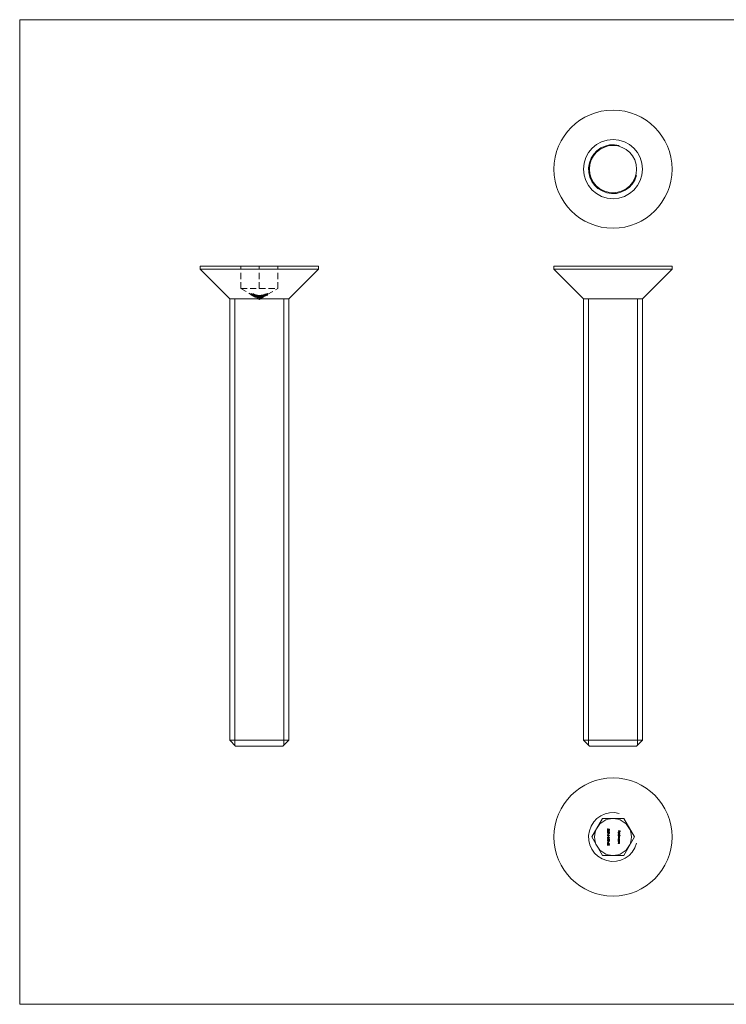
# Model space of a CAD drawing. Units: millimetres. Extents: x 3 to 195, y 3 to 137.
# Drawn here: x 3 to 99, y 3 to 137 of the extents above; entities that cross this region are included whole.
import ezdxf

# ---------------------------------------------------------------- set-up
doc = ezdxf.new("R2010")
doc.units = ezdxf.units.MM
doc.header["$LTSCALE"] = 0.666667
doc.linetypes.add('HIDDEN', pattern=[1.905, 1.27, -0.635])

msp = doc.modelspace()

# ---------------------------------------------------------------- linework, layer by layer
at = {"color": 7, "linetype": 'Continuous', "lineweight": 0}
for p, q in [((194.67, 136.67), (3.33, 136.67)), ((3.33, 136.67), (3.33, 3.33)), ((32.46, 38.39), (32.46, 98.88)), ((39.08, 38.39), (39.08, 98.88)), ((80.35, 38.39), (80.35, 98.88)), ((86.97, 38.39), (86.97, 98.88)), ((3.33, 3.33), (194.67, 3.33))]:
    msp.add_line(p, q, dxfattribs=at)
at = {"color": 7, "linetype": 'Continuous', "lineweight": 15}
for p, q in [((27.77, 103.28), (27.77, 102.88)), ((27.77, 103.28), (43.77, 103.28)), ((27.77, 102.88), (31.77, 98.88)), ((27.77, 102.88), (43.77, 102.88)), ((39.77, 98.88), (43.77, 102.88)), ((43.77, 102.88), (43.77, 103.28)), ((75.66, 103.28), (75.66, 102.88)), ((75.66, 103.28), (83.66, 103.28)), ((75.66, 102.88), (79.66, 98.88)), ((75.66, 102.88), (83.66, 102.88)), ((83.66, 103.28), (91.66, 103.28)), ((83.66, 102.88), (91.66, 102.88)), ((87.66, 98.88), (91.66, 102.88)), ((91.66, 102.88), (91.66, 103.28)), ((31.77, 98.88), (31.77, 39.08)), ((31.77, 98.88), (39.77, 98.88)), ((39.77, 39.08), (39.77, 98.88)), ((79.66, 98.88), (79.66, 39.08)), ((79.66, 98.88), (83.66, 98.88)), ((83.66, 98.88), (87.66, 98.88)), ((87.66, 39.08), (87.66, 98.88)), ((31.77, 39.08), (32.57, 38.28)), ((31.77, 39.08), (39.77, 39.08)), ((38.97, 38.28), (39.77, 39.08)), ((79.66, 39.08), (80.46, 38.28)), ((79.66, 39.08), (87.66, 39.08)), ((86.86, 38.28), (87.66, 39.08)), ((38.97, 38.28), (32.57, 38.28)), ((86.86, 38.28), (80.46, 38.28)), ((82.22, 28.49), (80.78, 25.99)), ((85.11, 28.49), (82.22, 28.49)), ((86.55, 25.99), (85.11, 28.49)), ((82.98, 27.11), (82.98, 27.09)), ((82.98, 26.71), (82.98, 26.69)), ((83.04, 27.09), (83.18, 27.06)), ((83.15, 27.04), (83.08, 27.05)), ((83.11, 26.68), (83.11, 26.7)), ((83.15, 26.95), (83.15, 27.04)), ((83.18, 26.95), (83.15, 26.95)), ((83.18, 27.06), (83.18, 26.95)), ((84.36, 26.84), (84.63, 26.84)), ((84.36, 26.82), (84.36, 26.84)), ((84.49, 26.82), (84.36, 26.82)), ((84.49, 26.71), (84.49, 26.82)), ((84.52, 26.71), (84.49, 26.71)), ((84.52, 26.82), (84.52, 26.71)), ((84.6, 26.82), (84.52, 26.82)), ((84.6, 26.71), (84.6, 26.82)), ((84.63, 26.71), (84.6, 26.71)), ((84.63, 26.84), (84.63, 26.71)), ((80.78, 25.99), (82.22, 23.49)), ((82.91, 26.4), (82.91, 26.42)), ((82.91, 26.42), (83.15, 26.42)), ((83.18, 26.4), (82.91, 26.4)), ((82.91, 25.98), (83.02, 25.87)), ((82.91, 25.8), (82.91, 25.98)), ((82.94, 25.8), (82.91, 25.8)), ((82.91, 25.62), (82.91, 25.65)), ((82.91, 25.65), (82.97, 25.65)), ((82.97, 25.62), (82.91, 25.62)), ((82.94, 25.92), (82.94, 25.8)), ((83.01, 25.85), (82.94, 25.92)), ((82.97, 25.77), (83.18, 25.63)), ((82.97, 25.65), (82.97, 25.77)), ((82.97, 25.59), (82.97, 25.62)), ((83, 25.59), (82.97, 25.59)), ((83, 26.1), (83.03, 26.1)), ((83, 26), (83, 26.1)), ((83.03, 26), (83, 26)), ((83.11, 25.65), (83, 25.73)), ((83, 25.73), (83, 25.65)), ((83, 25.65), (83.11, 25.65)), ((83, 25.62), (83, 25.59)), ((83.18, 25.62), (83, 25.62)), ((83, 25.37), (83.03, 25.37)), ((83, 25.26), (83, 25.37)), ((83.03, 26.1), (83.03, 26)), ((83.03, 25.37), (83.03, 25.26)), ((83.04, 26.63), (83.07, 26.63)), ((83.06, 26.26), (83.18, 26.18)), ((83.17, 26.16), (83.06, 26.23)), ((83.09, 25.94), (83.09, 25.97)), ((83.15, 26.46), (83.18, 26.45)), ((83.15, 26.42), (83.15, 26.46)), ((83.18, 26.18), (83.17, 26.16)), ((83.18, 26.45), (83.18, 26.4)), ((83.18, 25.63), (83.18, 25.62)), ((84.36, 26.44), (84.63, 26.44)), ((84.36, 26.42), (84.36, 26.44)), ((84.63, 26.42), (84.36, 26.42)), ((84.36, 26.19), (84.4, 26.19)), ((84.36, 26.16), (84.36, 26.19)), ((84.63, 26.16), (84.36, 26.16)), ((84.36, 26.11), (84.56, 26.11)), ((84.36, 26.09), (84.36, 26.11)), ((84.44, 26.09), (84.36, 26.09)), ((84.36, 25.98), (84.46, 25.98)), ((84.36, 25.95), (84.36, 25.98)), ((84.44, 25.95), (84.36, 25.95)), ((84.36, 25.85), (84.47, 25.85)), ((84.36, 25.82), (84.36, 25.85)), ((84.47, 25.82), (84.36, 25.82)), ((84.36, 25.59), (84.4, 25.59)), ((84.36, 25.57), (84.36, 25.59)), ((84.56, 25.57), (84.36, 25.57)), ((84.36, 25.52), (84.56, 25.52)), ((84.36, 25.49), (84.36, 25.52)), ((84.43, 25.49), (84.36, 25.49)), ((84.36, 25.37), (84.45, 25.37)), ((84.36, 25.35), (84.36, 25.37)), ((84.46, 25.35), (84.36, 25.35)), ((84.42, 26.51), (84.41, 26.49)), ((84.45, 26.48), (84.45, 26.66)), ((84.48, 26.65), (84.48, 26.51)), ((84.52, 26.19), (84.63, 26.19)), ((84.56, 26.09), (84.52, 26.09)), ((84.52, 25.59), (84.56, 25.59)), ((84.56, 25.49), (84.52, 25.49)), ((84.56, 26.11), (84.56, 26.09)), ((84.56, 25.59), (84.56, 25.57)), ((84.56, 25.52), (84.56, 25.49)), ((84.63, 26.44), (84.63, 26.42)), ((84.63, 26.19), (84.63, 26.16)), ((85.11, 23.49), (86.55, 25.99)), ((82.98, 25.04), (82.98, 25.01)), ((83.03, 25.26), (83, 25.26)), ((83.04, 25.01), (83.18, 24.98)), ((83.06, 25.2), (83.18, 25.12)), ((83.17, 25.1), (83.06, 25.17)), ((83.15, 24.87), (83.15, 24.96)), ((83.18, 24.87), (83.15, 24.87)), ((83.18, 25.12), (83.17, 25.1)), ((83.18, 24.98), (83.18, 24.87)), ((84.36, 25.29), (84.56, 25.29)), ((84.36, 25.27), (84.36, 25.29)), ((84.43, 25.27), (84.36, 25.27)), ((84.36, 25.15), (84.45, 25.15)), ((84.36, 25.12), (84.36, 25.15)), ((84.46, 25.12), (84.36, 25.12)), ((84.56, 25.27), (84.52, 25.27)), ((84.56, 25.29), (84.56, 25.27)), ((82.22, 23.49), (85.11, 23.49))]:
    msp.add_line(p, q, dxfattribs=at)
at = {"color": 7, "linetype": 'HIDDEN', "lineweight": 0}
for p, q in [((33.27, 100.28), (33.27, 103.28)), ((35.77, 100.28), (35.77, 103.28)), ((38.27, 100.28), (38.27, 103.28)), ((33.27, 100.28), (34.52, 100.28)), ((33.27, 100.28), (35.77, 98.78)), ((34.52, 100.28), (35.77, 100.28)), ((35.77, 100.28), (37.02, 100.28)), ((35.77, 98.78), (38.27, 100.28)), ((37.02, 100.28), (38.27, 100.28)), ((34.65, 99.45), (34.65, 99.57)), ((34.67, 99.44), (34.65, 99.45)), ((34.67, 99.44), (34.67, 99.56)), ((34.67, 99.54), (34.7, 99.49)), ((34.67, 99.42), (34.67, 99.54)), ((34.7, 99.37), (34.67, 99.42)), ((34.72, 99.48), (34.7, 99.51)), ((34.7, 99.39), (34.7, 99.51)), ((34.7, 99.37), (34.7, 99.49)), ((34.7, 99.39), (34.72, 99.37)), ((34.72, 99.37), (34.72, 99.48)), ((34.73, 99.44), (34.73, 99.55)), ((34.73, 99.43), (34.73, 99.54)), ((34.73, 99.39), (34.73, 99.5)), ((34.74, 99.38), (34.74, 99.49)), ((34.79, 99.37), (34.79, 99.49)), ((34.81, 99.32), (34.81, 99.43)), ((34.81, 99.32), (34.81, 99.31)), ((34.82, 99.36), (34.82, 99.48)), ((34.85, 99.35), (34.85, 99.47)), ((34.86, 99.3), (34.86, 99.42)), ((34.87, 99.34), (34.87, 99.46)), ((34.88, 99.29), (34.88, 99.41)), ((34.9, 99.3), (34.9, 99.42)), ((34.92, 99.44), (34.92, 99.55)), ((35.04, 99.39), (34.92, 99.44)), ((34.92, 99.33), (34.92, 99.44)), ((34.94, 99.53), (34.94, 99.5)), ((34.94, 99.48), (34.94, 99.43)), ((34.94, 99.34), (34.94, 99.46)), ((34.94, 99.33), (34.94, 99.45)), ((34.94, 99.32), (34.94, 99.43)), ((34.94, 99.42), (35.04, 99.38)), ((34.94, 99.29), (34.94, 99.4)), ((34.94, 99.28), (34.94, 99.39)), ((35.04, 99.34), (34.94, 99.38)), ((34.94, 99.24), (34.94, 99.36)), ((34.94, 99.25), (34.94, 99.33)), ((34.97, 99.26), (34.97, 99.38)), ((34.99, 99.24), (34.99, 99.35)), ((35, 99.28), (35, 99.39)), ((35.01, 99.3), (35.01, 99.41)), ((35.01, 99.23), (35.01, 99.34)), ((35.03, 99.27), (35.03, 99.38)), ((35.04, 99.5), (35.04, 99.49)), ((35.04, 99.48), (35.04, 99.49)), ((35.04, 99.45), (35.04, 99.44)), ((35.04, 99.32), (35.04, 99.44)), ((35.05, 99.26), (35.05, 99.38)), ((35.07, 99.25), (35.05, 99.26)), ((35.06, 99.2), (35.06, 99.32)), ((35.06, 99.2), (35.08, 99.19)), ((35.07, 99.25), (35.07, 99.36)), ((35.08, 99.3), (35.08, 99.41)), ((35.08, 99.19), (35.08, 99.31)), ((35.09, 99.25), (35.09, 99.37)), ((35.1, 99.32), (35.1, 99.43)), ((35.1, 99.41), (35.25, 99.36)), ((35.1, 99.3), (35.1, 99.41)), ((35.27, 99.34), (35.1, 99.4)), ((35.1, 99.29), (35.1, 99.4)), ((35.25, 99.24), (35.1, 99.3)), ((35.1, 99.29), (35.27, 99.22)), ((35.12, 99.2), (35.12, 99.32)), ((35.12, 99.19), (35.12, 99.2)), ((35.13, 99.31), (35.13, 99.42)), ((35.14, 99.26), (35.14, 99.37)), ((35.14, 99.24), (35.14, 99.36)), ((35.14, 99.22), (35.14, 99.27)), ((35.14, 99.22), (35.14, 99.26)), ((35.14, 99.14), (35.14, 99.17)), ((35.14, 99.15), (35.14, 99.17)), ((35.17, 99.23), (35.17, 99.34)), ((35.18, 99.31), (35.18, 99.43)), ((35.18, 99.3), (35.18, 99.41)), ((35.18, 99.21), (35.18, 99.33)), ((35.18, 99.17), (35.18, 99.28)), ((35.19, 99.14), (35.19, 99.26)), ((35.21, 99.19), (35.21, 99.31)), ((35.21, 99.17), (35.21, 99.28)), ((35.22, 99.13), (35.22, 99.25)), ((35.23, 99.18), (35.23, 99.3)), ((35.24, 99.34), (35.26, 99.32)), ((35.24, 99.22), (35.24, 99.34)), ((35.26, 99.21), (35.24, 99.22)), ((35.25, 99.26), (35.25, 99.38)), ((35.25, 99.24), (35.25, 99.36)), ((35.26, 99.21), (35.26, 99.32)), ((35.27, 99.22), (35.27, 99.34)), ((35.29, 99.2), (35.31, 99.18)), ((35.33, 99.18), (35.29, 99.2)), ((35.29, 99.08), (35.29, 99.2)), ((35.29, 99.08), (35.33, 99.07)), ((35.31, 99.07), (35.29, 99.08)), ((35.31, 99.18), (35.36, 99.16)), ((35.31, 99.07), (35.31, 99.18)), ((35.36, 99.05), (35.31, 99.07)), ((35.32, 99.42), (35.34, 99.42)), ((35.32, 99.28), (35.32, 99.42)), ((35.34, 99.3), (35.32, 99.31)), ((35.32, 99.16), (35.32, 99.28)), ((35.36, 99.29), (35.33, 99.3)), ((35.33, 99.18), (35.33, 99.3)), ((35.33, 99.18), (35.36, 99.18)), ((35.33, 99.07), (35.33, 99.18)), ((35.34, 99.42), (35.34, 99.27)), ((35.34, 99.16), (35.34, 99.27)), ((35.36, 99.18), (35.36, 99.29)), ((35.36, 99.18), (35.36, 99.05)), ((35.39, 99.19), (35.39, 99.31)), ((35.41, 99.19), (35.41, 99.3)), ((35.47, 99.11), (35.47, 99.22)), ((35.49, 99.23), (35.49, 99.34)), ((35.49, 99.21), (35.49, 99.33)), ((35.49, 99.13), (35.49, 99.24)), ((35.49, 99.11), (35.49, 99.23)), ((35.49, 99.1), (35.49, 99.22)), ((35.5, 99.18), (35.58, 99.09)), ((35.5, 99.06), (35.5, 99.18)), ((35.58, 98.97), (35.5, 99.06)), ((35.6, 99.09), (35.53, 99.17)), ((35.53, 99.05), (35.53, 99.17)), ((35.53, 99.05), (35.6, 98.98)), ((35.55, 99.14), (35.55, 99.25)), ((35.55, 99.12), (35.55, 99.24)), ((35.55, 99.06), (35.55, 99.18)), ((35.55, 99.04), (35.55, 99.16)), ((35.57, 99.38), (35.59, 99.37)), ((35.57, 99.31), (35.57, 99.38)), ((35.57, 99.27), (35.57, 99.31)), ((35.57, 99.26), (35.57, 99.27)), ((35.59, 99.21), (35.57, 99.22)), ((35.57, 99.1), (35.57, 99.22)), ((35.57, 99.1), (35.59, 99.1)), ((35.58, 99.09), (35.6, 99.09)), ((35.58, 98.97), (35.58, 99.09)), ((35.6, 98.98), (35.58, 98.97)), ((35.59, 99.37), (35.59, 99.21)), ((35.59, 99.1), (35.59, 99.21)), ((35.6, 98.98), (35.6, 99.09)), ((35.61, 99.08), (35.61, 99.2)), ((35.63, 99.08), (35.63, 99.19)), ((35.65, 99.32), (35.67, 99.32)), ((35.65, 99.21), (35.65, 99.32)), ((35.67, 99.2), (35.65, 99.21)), ((35.65, 99.09), (35.65, 99.21)), ((35.67, 99.2), (35.65, 99.2)), ((35.76, 99.18), (35.66, 99.18)), ((35.66, 99.07), (35.66, 99.18)), ((35.66, 99.17), (35.76, 99.16)), ((35.66, 99.07), (35.76, 99.06)), ((35.66, 99.05), (35.66, 99.07)), ((35.67, 99.32), (35.67, 99.3)), ((35.67, 99.27), (35.67, 99.3)), ((35.67, 99.25), (35.67, 99.2)), ((35.67, 99.09), (35.67, 99.2)), ((35.7, 99.2), (35.7, 99.31)), ((35.73, 99.19), (35.73, 99.3)), ((35.74, 99.2), (35.74, 99.32)), ((35.76, 99.06), (35.76, 99.18)), ((35.76, 99.06), (35.76, 99.04)), ((35.78, 99.23), (35.78, 99.26)), ((35.96, 99.24), (35.78, 99.23)), ((35.78, 99.23), (35.88, 99.17)), ((35.78, 99.11), (35.78, 99.23)), ((35.78, 99.08), (35.78, 99.2)), ((35.78, 99.11), (35.96, 99.13)), ((35.88, 99.05), (35.78, 99.11)), ((35.82, 99.12), (35.79, 99.12)), ((35.79, 99), (35.79, 99.12)), ((35.79, 99), (35.82, 99)), ((35.8, 99.17), (35.8, 99.29)), ((35.8, 99.25), (35.8, 99.2)), ((35.8, 99.08), (35.8, 99.2)), ((35.82, 99), (35.82, 99.12)), ((35.84, 99.22), (35.96, 99.23)), ((35.9, 99.18), (35.84, 99.22)), ((35.84, 99.1), (35.84, 99.22)), ((35.96, 99.11), (35.84, 99.1)), ((35.84, 99.1), (35.9, 99.06)), ((35.87, 99.2), (35.87, 99.32)), ((35.87, 99.19), (35.87, 99.31)), ((35.88, 99.05), (35.88, 99.17)), ((35.88, 98.97), (35.88, 99.09)), ((35.88, 98.96), (35.88, 99.07)), ((35.9, 99.06), (35.9, 99.18)), ((35.94, 99.21), (35.91, 99.21)), ((35.91, 99.09), (35.91, 99.21)), ((35.93, 99.01), (35.93, 99.13)), ((35.94, 99.27), (35.94, 99.21)), ((35.94, 99.09), (35.94, 99.21)), ((35.96, 99.13), (35.96, 99.24)), ((35.96, 99.13), (35.96, 99.11)), ((35.96, 99.02), (35.96, 99.09)), ((35.98, 99.16), (35.98, 99.27)), ((36.11, 99.24), (35.99, 99.21)), ((35.99, 99.21), (36.13, 99.14)), ((35.99, 99.1), (35.99, 99.21)), ((36.01, 99.16), (36.01, 99.28)), ((36.03, 99.21), (36.11, 99.23)), ((36.11, 99.17), (36.03, 99.21)), ((36.03, 99.09), (36.03, 99.21)), ((36.11, 99.11), (36.03, 99.09)), ((36.03, 99.09), (36.11, 99.05)), ((36.08, 99.12), (36.08, 99.24)), ((36.09, 99.23), (36.09, 99.35)), ((36.09, 99.22), (36.09, 99.34)), ((36.09, 99.13), (36.09, 99.25)), ((36.13, 99.28), (36.11, 99.27)), ((36.11, 99.16), (36.11, 99.27)), ((36.11, 99.16), (36.13, 99.16)), ((36.11, 99.12), (36.11, 99.16)), ((36.11, 99.05), (36.11, 99.11)), ((36.13, 99.16), (36.13, 99.28)), ((36.17, 99.26), (36.13, 99.25)), ((36.13, 99.23), (36.17, 99.24)), ((36.13, 99.16), (36.13, 99.13)), ((36.13, 99.12), (36.13, 99.14)), ((36.17, 99.13), (36.13, 99.12)), ((36.13, 99.12), (36.13, 99.02)), ((36.13, 99.02), (36.13, 99.04)), ((36.13, 99.02), (36.13, 99.02)), ((36.16, 99.37), (36.19, 99.37)), ((36.16, 99.35), (36.16, 99.37)), ((36.16, 99.31), (36.16, 99.35)), ((36.16, 99.3), (36.16, 99.31)), ((36.19, 99.27), (36.16, 99.26)), ((36.16, 99.16), (36.16, 99.26)), ((36.17, 99.14), (36.17, 99.26)), ((36.17, 99.14), (36.17, 99.13)), ((36.19, 99.37), (36.19, 99.27)), ((36.19, 99.15), (36.19, 99.27)), ((36.19, 99.11), (36.19, 99.23)), ((36.21, 99.12), (36.21, 99.24)), ((36.24, 99.39), (36.27, 99.39)), ((36.24, 99.29), (36.24, 99.39)), ((36.27, 99.29), (36.24, 99.29)), ((36.24, 99.17), (36.24, 99.29)), ((36.27, 99.28), (36.24, 99.27)), ((36.27, 99.39), (36.27, 99.37)), ((36.27, 99.35), (36.27, 99.37)), ((36.27, 99.35), (36.27, 99.36)), ((36.27, 99.18), (36.27, 99.29)), ((36.27, 99.24), (36.27, 99.27)), ((36.28, 99.21), (36.28, 99.33)), ((36.28, 99.2), (36.28, 99.31)), ((36.28, 99.08), (36.28, 99.2)), ((36.28, 99.09), (36.28, 99.2)), ((36.33, 99.29), (36.33, 99.4)), ((36.33, 99.2), (36.33, 99.31)), ((36.34, 99.3), (36.34, 99.42)), ((36.34, 99.17), (36.34, 99.29)), ((36.37, 99.18), (36.37, 99.3)), ((36.38, 99.28), (36.38, 99.32)), ((36.39, 99.34), (36.39, 99.38)), ((36.49, 99.37), (36.39, 99.32)), ((36.39, 99.31), (36.49, 99.36)), ((36.41, 99.35), (36.39, 99.34)), ((36.39, 99.22), (36.39, 99.34)), ((36.39, 99.21), (36.39, 99.32)), ((36.39, 99.21), (36.49, 99.25)), ((36.49, 99.24), (36.39, 99.2)), ((36.39, 99.2), (36.39, 99.21)), ((36.41, 99.39), (36.41, 99.35)), ((36.41, 99.23), (36.41, 99.35)), ((36.47, 99.37), (36.47, 99.46)), ((36.47, 99.25), (36.47, 99.37)), ((36.49, 99.35), (36.47, 99.34)), ((36.47, 99.25), (36.49, 99.26)), ((36.49, 99.47), (36.49, 99.45)), ((36.49, 99.43), (36.49, 99.45)), ((36.49, 99.43), (36.49, 99.44)), ((36.49, 99.41), (36.49, 99.38)), ((36.49, 99.26), (36.49, 99.38)), ((36.49, 99.25), (36.49, 99.37)), ((36.49, 99.32), (36.49, 99.36)), ((36.49, 99.25), (36.49, 99.24)), ((36.53, 99.27), (36.53, 99.39)), ((36.55, 99.28), (36.55, 99.4)), ((36.56, 99.38), (36.56, 99.5)), ((36.56, 99.37), (36.56, 99.49)), ((36.56, 99.37), (36.64, 99.37)), ((36.56, 99.26), (36.56, 99.37)), ((36.64, 99.26), (36.56, 99.26)), ((36.65, 99.39), (36.59, 99.39)), ((36.59, 99.27), (36.59, 99.39)), ((36.59, 99.27), (36.65, 99.27)), ((36.61, 99.34), (36.61, 99.46)), ((36.61, 99.33), (36.61, 99.45)), ((36.61, 99.32), (36.61, 99.44)), ((36.61, 99.29), (36.61, 99.41)), ((36.61, 99.37), (36.61, 99.41)), ((36.61, 99.28), (36.61, 99.4)), ((36.64, 99.33), (36.64, 99.45)), ((36.64, 99.37), (36.65, 99.39)), ((36.64, 99.26), (36.64, 99.37)), ((36.65, 99.27), (36.64, 99.26)), ((36.65, 99.27), (36.65, 99.39)), ((36.67, 99.34), (36.67, 99.45)), ((36.69, 99.35), (36.69, 99.46)), ((36.72, 99.37), (36.72, 99.48)), ((36.75, 99.38), (36.72, 99.37)), ((36.75, 99.38), (36.75, 99.49)), ((36.75, 99.47), (36.78, 99.45)), ((36.75, 99.36), (36.75, 99.47)), ((36.78, 99.33), (36.75, 99.36)), ((36.78, 99.36), (36.78, 99.48)), ((36.78, 99.33), (36.78, 99.45)), ((36.79, 99.35), (36.79, 99.47)), ((36.79, 99.35), (36.88, 99.4)), ((36.8, 99.43), (36.8, 99.55)), ((36.8, 99.42), (36.8, 99.54)), ((36.81, 99.38), (36.81, 99.5)), ((36.81, 99.38), (36.81, 99.49)), ((36.87, 99.43), (36.87, 99.55)), ((36.88, 99.4), (36.88, 99.52)), ((36.88, 99.4), (36.88, 99.39)), ((36.89, 99.45), (36.89, 99.56))]:
    msp.add_line(p, q, dxfattribs=at)
at = {"color": 7, "linetype": 'HIDDEN', "lineweight": 0, "flags": 128}
for points in [[(34.73, 99.55), (34.69, 99.57), (34.67, 99.57), (34.66, 99.58), (34.65, 99.57), (34.65, 99.57)], [(34.65, 99.57), (34.66, 99.56), (34.67, 99.56)], [(34.65, 99.45), (34.65, 99.46), (34.67, 99.46), (34.69, 99.45), (34.71, 99.45), (34.73, 99.44)], [(34.73, 99.43), (34.71, 99.44), (34.69, 99.44), (34.68, 99.44), (34.67, 99.44), (34.67, 99.44)], [(34.7, 99.49), (34.76, 99.45), (34.81, 99.43)], [(34.81, 99.31), (34.8, 99.32), (34.7, 99.37)], [(34.81, 99.43), (34.77, 99.45), (34.72, 99.48)], [(34.72, 99.37), (34.81, 99.32), (34.81, 99.32)], [(34.79, 99.49), (34.79, 99.48), (34.79, 99.48), (34.78, 99.48), (34.76, 99.49), (34.74, 99.5), (34.73, 99.5)], [(34.73, 99.39), (34.76, 99.37), (34.77, 99.37), (34.79, 99.37), (34.79, 99.37), (34.79, 99.37)], [(34.74, 99.49), (34.77, 99.48), (34.79, 99.47), (34.81, 99.47), (34.81, 99.47), (34.82, 99.48)], [(34.82, 99.36), (34.81, 99.35), (34.8, 99.35), (34.79, 99.35), (34.77, 99.36), (34.74, 99.37), (34.74, 99.38)], [(34.94, 99.46), (34.9, 99.47), (34.88, 99.48), (34.86, 99.48), (34.85, 99.48), (34.85, 99.47), (34.85, 99.47)], [(34.85, 99.35), (34.85, 99.36), (34.86, 99.36), (34.88, 99.36), (34.9, 99.35), (34.94, 99.34)], [(34.9, 99.42), (34.88, 99.42), (34.87, 99.42), (34.86, 99.42), (34.86, 99.42)], [(34.86, 99.3), (34.86, 99.31), (34.87, 99.31), (34.88, 99.3), (34.9, 99.3)], [(34.87, 99.46), (34.87, 99.46), (34.88, 99.46), (34.89, 99.46), (34.91, 99.46), (34.94, 99.45)], [(34.94, 99.33), (34.91, 99.34), (34.89, 99.34), (34.88, 99.35), (34.87, 99.34), (34.87, 99.34)], [(34.88, 99.41), (34.88, 99.41), (34.89, 99.41), (34.9, 99.41), (34.91, 99.4), (34.93, 99.4), (34.94, 99.39)], [(34.94, 99.28), (34.91, 99.29), (34.9, 99.29), (34.89, 99.29), (34.88, 99.29), (34.88, 99.29)], [(34.92, 99.55), (34.99, 99.53), (35.04, 99.5)], [(35.04, 99.49), (35, 99.51), (34.94, 99.53)], [(34.94, 99.5), (35, 99.47), (35.04, 99.45)], [(35.04, 99.44), (35, 99.46), (34.94, 99.48)], [(35, 99.39), (35, 99.39), (34.99, 99.39), (34.98, 99.39), (34.96, 99.39), (34.94, 99.4), (34.94, 99.4)], [(34.99, 99.35), (34.99, 99.35), (34.98, 99.35), (34.97, 99.35), (34.96, 99.36), (34.94, 99.37)], [(34.94, 99.37), (35.03, 99.33), (35.04, 99.32)], [(34.94, 99.36), (34.97, 99.34), (34.99, 99.34), (35, 99.34), (35.01, 99.34), (35.01, 99.34)], [(34.94, 99.29), (34.96, 99.28), (34.98, 99.27), (34.99, 99.27), (35, 99.27), (35, 99.28), (35, 99.28)], [(34.94, 99.25), (34.96, 99.24), (34.97, 99.24), (34.98, 99.23), (34.99, 99.23), (34.99, 99.24), (34.99, 99.24)], [(35.01, 99.23), (35.01, 99.22), (35, 99.22), (34.98, 99.22), (34.97, 99.23), (34.95, 99.24), (34.94, 99.24)], [(34.97, 99.38), (35, 99.37), (35.02, 99.37), (35.02, 99.38), (35.03, 99.38)], [(35.03, 99.27), (35.02, 99.26), (35.01, 99.26), (35, 99.26), (34.97, 99.26)], [(35.14, 99.37), (35.1, 99.38), (35.08, 99.39), (35.06, 99.39), (35.05, 99.38), (35.05, 99.38)], [(35.05, 99.38), (35.06, 99.37), (35.07, 99.36)], [(35.05, 99.26), (35.06, 99.27), (35.08, 99.27), (35.1, 99.27), (35.12, 99.26), (35.14, 99.26)], [(35.21, 99.31), (35.2, 99.3), (35.19, 99.3), (35.18, 99.3), (35.17, 99.3), (35.13, 99.31), (35.12, 99.32)], [(35.12, 99.31), (35.16, 99.29), (35.18, 99.28), (35.19, 99.27), (35.19, 99.26), (35.19, 99.26)], [(35.12, 99.2), (35.15, 99.19), (35.17, 99.18), (35.19, 99.18), (35.2, 99.18), (35.2, 99.19), (35.21, 99.19)], [(35.14, 99.36), (35.16, 99.35), (35.19, 99.33), (35.2, 99.32), (35.21, 99.31), (35.21, 99.31)], [(35.19, 99.26), (35.19, 99.25), (35.18, 99.25), (35.17, 99.25), (35.16, 99.26), (35.14, 99.26), (35.14, 99.27)], [(35.14, 99.26), (35.17, 99.24), (35.19, 99.24), (35.2, 99.24), (35.21, 99.24), (35.22, 99.25), (35.22, 99.25)], [(35.14, 99.15), (35.16, 99.14), (35.17, 99.14), (35.19, 99.14), (35.19, 99.14), (35.19, 99.14)], [(35.22, 99.13), (35.21, 99.12), (35.2, 99.12), (35.19, 99.12), (35.16, 99.13), (35.14, 99.14), (35.14, 99.14)], [(35.21, 99.28), (35.22, 99.29), (35.23, 99.29), (35.23, 99.3)], [(35.39, 99.31), (35.4, 99.33), (35.42, 99.34), (35.44, 99.35), (35.48, 99.35), (35.49, 99.34)], [(35.49, 99.23), (35.46, 99.24), (35.43, 99.26), (35.4, 99.28), (35.39, 99.3), (35.39, 99.31)], [(35.49, 99.23), (35.46, 99.23), (35.43, 99.23), (35.41, 99.22), (35.4, 99.21), (35.39, 99.19)], [(35.49, 99.33), (35.47, 99.33), (35.44, 99.33), (35.43, 99.32), (35.42, 99.32), (35.41, 99.3)], [(35.41, 99.19), (35.42, 99.2), (35.44, 99.21), (35.46, 99.22), (35.48, 99.21), (35.49, 99.21)], [(35.49, 99.13), (35.46, 99.14), (35.44, 99.15), (35.43, 99.16), (35.41, 99.18), (35.41, 99.19)], [(35.55, 99.25), (35.52, 99.26), (35.5, 99.25), (35.48, 99.25), (35.47, 99.24), (35.47, 99.22)], [(35.47, 99.11), (35.48, 99.12), (35.49, 99.13), (35.51, 99.14), (35.53, 99.14), (35.55, 99.14)], [(35.57, 99.27), (35.56, 99.29), (35.55, 99.31), (35.52, 99.32), (35.5, 99.33), (35.49, 99.33)], [(35.49, 99.24), (35.52, 99.24), (35.54, 99.24), (35.56, 99.25), (35.57, 99.26), (35.57, 99.27)], [(35.49, 99.22), (35.5, 99.23), (35.51, 99.24), (35.52, 99.24), (35.54, 99.24), (35.55, 99.24)], [(35.55, 99.18), (35.53, 99.19), (35.51, 99.2), (35.5, 99.21), (35.49, 99.22), (35.49, 99.22)], [(35.49, 99.21), (35.52, 99.21), (35.54, 99.19), (35.56, 99.18), (35.57, 99.16), (35.57, 99.16)], [(35.57, 99.16), (35.56, 99.14), (35.55, 99.13), (35.53, 99.12), (35.51, 99.12), (35.49, 99.13)], [(35.55, 99.12), (35.53, 99.12), (35.51, 99.12), (35.5, 99.12), (35.5, 99.11), (35.49, 99.1)], [(35.49, 99.1), (35.5, 99.09), (35.51, 99.08), (35.53, 99.07), (35.54, 99.06), (35.55, 99.06)], [(35.63, 99.19), (35.63, 99.21), (35.61, 99.23), (35.59, 99.24), (35.56, 99.25), (35.55, 99.25)], [(35.55, 99.24), (35.57, 99.23), (35.59, 99.22), (35.6, 99.21), (35.61, 99.2), (35.61, 99.2)], [(35.61, 99.2), (35.6, 99.19), (35.59, 99.18), (35.58, 99.18), (35.56, 99.18), (35.55, 99.18)], [(35.55, 99.16), (35.58, 99.16), (35.6, 99.16), (35.62, 99.17), (35.63, 99.18), (35.63, 99.19)], [(35.55, 99.14), (35.58, 99.13), (35.6, 99.12), (35.62, 99.1), (35.63, 99.09), (35.63, 99.08)], [(35.61, 99.08), (35.61, 99.09), (35.59, 99.1), (35.58, 99.11), (35.56, 99.12), (35.55, 99.12)], [(35.63, 99.08), (35.63, 99.06), (35.61, 99.05), (35.59, 99.04), (35.57, 99.04), (35.55, 99.04)], [(35.55, 99.06), (35.57, 99.06), (35.58, 99.06), (35.6, 99.06), (35.61, 99.07), (35.61, 99.08), (35.61, 99.08)], [(35.76, 99.04), (35.71, 99.05), (35.66, 99.05)], [(35.73, 99.3), (35.72, 99.3), (35.7, 99.3), (35.69, 99.29), (35.68, 99.28), (35.67, 99.25)], [(35.78, 99.26), (35.78, 99.28), (35.77, 99.29), (35.76, 99.3), (35.75, 99.3), (35.74, 99.3), (35.73, 99.3)], [(35.73, 99.19), (35.75, 99.19), (35.76, 99.18), (35.77, 99.18), (35.78, 99.17), (35.78, 99.14)], [(35.88, 98.96), (35.85, 98.96), (35.83, 98.96), (35.81, 98.97), (35.8, 98.98), (35.79, 99)], [(35.87, 99.31), (35.85, 99.3), (35.83, 99.3), (35.82, 99.29), (35.81, 99.28), (35.8, 99.25)], [(35.8, 99.13), (35.81, 99.16), (35.82, 99.17), (35.84, 99.18), (35.85, 99.19), (35.87, 99.19)], [(35.88, 99.09), (35.86, 99.09), (35.84, 99.09), (35.83, 99.1), (35.82, 99.11), (35.82, 99.12)], [(35.82, 99), (35.82, 98.99), (35.83, 98.98), (35.85, 98.97), (35.86, 98.97), (35.88, 98.97)], [(35.87, 99.32), (35.89, 99.32), (35.91, 99.32), (35.92, 99.31), (35.93, 99.3), (35.94, 99.27)], [(35.91, 99.27), (35.91, 99.29), (35.91, 99.3), (35.9, 99.3), (35.89, 99.31), (35.87, 99.31), (35.87, 99.31)], [(35.94, 99.16), (35.93, 99.18), (35.92, 99.19), (35.91, 99.2), (35.89, 99.2), (35.87, 99.2)], [(35.88, 99.07), (35.91, 99.08), (35.93, 99.09), (35.95, 99.11), (35.96, 99.12), (35.96, 99.13)], [(35.96, 99.02), (35.95, 99), (35.93, 98.98), (35.91, 98.97), (35.89, 98.96), (35.88, 98.96)], [(35.88, 98.97), (35.9, 98.98), (35.91, 98.99), (35.93, 99), (35.93, 99.01), (35.93, 99.01)], [(35.96, 99.13), (35.95, 99.15), (35.93, 99.16), (35.9, 99.18)], [(36.08, 99.24), (36.06, 99.23), (36.03, 99.23), (36, 99.24), (35.99, 99.26), (35.98, 99.27), (35.98, 99.27)], [(36.09, 99.23), (36.05, 99.22), (36.02, 99.21), (35.99, 99.19), (35.98, 99.16), (35.98, 99.16)], [(35.98, 99.16), (35.99, 99.14), (36.01, 99.12), (36.04, 99.12), (36.06, 99.12), (36.08, 99.12)], [(35.99, 99.1), (36.11, 99.12), (36.11, 99.12)], [(36.13, 99.02), (36.03, 99.07), (35.99, 99.1)], [(36.09, 99.34), (36.06, 99.33), (36.03, 99.32), (36.02, 99.3), (36.01, 99.28), (36.01, 99.28)], [(36.01, 99.28), (36.01, 99.26), (36.03, 99.25), (36.04, 99.25), (36.07, 99.25), (36.09, 99.25)], [(36.01, 99.16), (36.01, 99.18), (36.03, 99.2), (36.05, 99.21), (36.08, 99.22), (36.09, 99.22)], [(36.09, 99.13), (36.06, 99.13), (36.04, 99.13), (36.02, 99.14), (36.01, 99.15), (36.01, 99.16)], [(36.16, 99.31), (36.16, 99.33), (36.14, 99.34), (36.13, 99.34), (36.1, 99.34), (36.09, 99.34)], [(36.09, 99.25), (36.11, 99.26), (36.14, 99.27), (36.16, 99.29), (36.16, 99.31), (36.16, 99.31)], [(36.09, 99.22), (36.11, 99.22), (36.13, 99.22), (36.15, 99.22), (36.16, 99.21), (36.16, 99.2)], [(36.16, 99.2), (36.16, 99.18), (36.14, 99.16), (36.12, 99.15), (36.09, 99.14), (36.09, 99.13)], [(36.13, 99.13), (36.16, 99.14), (36.17, 99.14)], [(36.19, 99.23), (36.2, 99.2), (36.21, 99.19), (36.22, 99.18), (36.24, 99.19), (36.27, 99.19), (36.28, 99.2)], [(36.28, 99.08), (36.25, 99.07), (36.23, 99.07), (36.21, 99.07), (36.2, 99.08), (36.19, 99.09), (36.19, 99.11)], [(36.28, 99.21), (36.26, 99.2), (36.24, 99.2), (36.23, 99.2), (36.22, 99.21), (36.21, 99.23), (36.21, 99.24)], [(36.21, 99.12), (36.22, 99.1), (36.22, 99.09), (36.24, 99.08), (36.25, 99.08), (36.27, 99.09), (36.28, 99.09)], [(36.24, 99.17), (36.25, 99.17), (36.27, 99.18)], [(36.37, 99.3), (36.36, 99.32), (36.35, 99.33), (36.33, 99.34), (36.31, 99.33), (36.29, 99.33), (36.28, 99.33)], [(36.28, 99.21), (36.3, 99.22), (36.32, 99.22), (36.34, 99.22), (36.36, 99.21), (36.37, 99.19), (36.37, 99.18)], [(36.38, 99.4), (36.38, 99.41), (36.37, 99.41), (36.36, 99.41), (36.34, 99.41), (36.33, 99.4)], [(36.33, 99.29), (36.35, 99.29), (36.37, 99.29), (36.38, 99.29), (36.38, 99.29), (36.38, 99.28)], [(36.34, 99.42), (36.36, 99.42), (36.38, 99.42), (36.4, 99.42), (36.4, 99.42), (36.41, 99.4), (36.41, 99.39)], [(36.41, 99.28), (36.41, 99.3), (36.4, 99.3), (36.39, 99.31), (36.37, 99.31), (36.35, 99.3), (36.34, 99.3)], [(36.47, 99.46), (36.48, 99.46), (36.49, 99.47)], [(36.49, 99.38), (36.48, 99.38), (36.47, 99.37)], [(36.53, 99.39), (36.54, 99.38), (36.55, 99.37), (36.56, 99.37)], [(36.56, 99.26), (36.55, 99.26), (36.54, 99.26), (36.53, 99.27), (36.53, 99.27)], [(36.61, 99.41), (36.58, 99.4), (36.57, 99.39), (36.56, 99.39), (36.55, 99.39), (36.55, 99.4), (36.55, 99.4)], [(36.55, 99.28), (36.55, 99.28), (36.56, 99.28), (36.57, 99.28), (36.58, 99.28), (36.6, 99.29), (36.61, 99.29)], [(36.56, 99.5), (36.59, 99.51), (36.61, 99.51), (36.62, 99.51), (36.63, 99.5), (36.63, 99.49), (36.64, 99.49)], [(36.61, 99.49), (36.6, 99.49), (36.59, 99.49), (36.58, 99.49), (36.57, 99.49), (36.56, 99.49)], [(36.64, 99.37), (36.63, 99.38), (36.63, 99.39), (36.61, 99.39), (36.6, 99.39), (36.58, 99.39), (36.56, 99.38)], [(36.69, 99.46), (36.69, 99.47), (36.68, 99.48), (36.66, 99.47), (36.64, 99.47), (36.62, 99.46), (36.61, 99.46)], [(36.61, 99.45), (36.63, 99.46), (36.65, 99.46), (36.66, 99.46), (36.67, 99.46), (36.67, 99.45)], [(36.64, 99.45), (36.62, 99.44), (36.61, 99.44)], [(36.61, 99.34), (36.64, 99.35), (36.66, 99.36), (36.68, 99.36), (36.69, 99.36), (36.69, 99.35)], [(36.67, 99.34), (36.66, 99.34), (36.66, 99.34), (36.65, 99.34), (36.63, 99.34), (36.61, 99.33), (36.61, 99.33)], [(36.72, 99.48), (36.73, 99.49), (36.75, 99.49)], [(36.78, 99.45), (36.82, 99.47), (36.88, 99.51)], [(36.79, 99.47), (36.78, 99.47), (36.78, 99.48)], [(36.88, 99.39), (36.78, 99.33), (36.78, 99.33)], [(36.78, 99.36), (36.78, 99.36), (36.79, 99.35)], [(36.88, 99.52), (36.83, 99.49), (36.79, 99.47)], [(36.89, 99.56), (36.89, 99.57), (36.88, 99.57), (36.86, 99.57), (36.84, 99.56), (36.8, 99.55)], [(36.8, 99.54), (36.83, 99.55), (36.85, 99.55), (36.86, 99.56), (36.87, 99.55), (36.87, 99.55)], [(36.8, 99.43), (36.84, 99.45), (36.86, 99.45), (36.88, 99.46), (36.89, 99.45), (36.89, 99.45), (36.89, 99.45)], [(36.87, 99.43), (36.87, 99.44), (36.86, 99.44), (36.85, 99.44), (36.83, 99.43), (36.81, 99.43), (36.8, 99.42)]]:
    msp.add_lwpolyline(points, dxfattribs=at)
at = {"color": 7, "linetype": 'Continuous', "lineweight": 15, "flags": 128}
for points in [[(83.16, 26.82), (83.15, 26.85), (83.14, 26.86), (83.13, 26.87), (83.12, 26.88), (83.11, 26.88)], [(82.9, 25.48), (82.91, 25.51), (82.92, 25.53), (82.95, 25.55), (83, 25.57), (83.04, 25.57)], [(83.04, 25.39), (82.98, 25.4), (82.95, 25.41), (82.92, 25.43), (82.91, 25.45), (82.9, 25.47), (82.9, 25.48)], [(83.04, 25.55), (83, 25.54), (82.97, 25.53), (82.95, 25.52), (82.93, 25.5), (82.93, 25.48)], [(82.99, 26.55), (83, 26.56), (83.02, 26.56), (83.03, 26.58), (83.04, 26.59), (83.04, 26.63), (83.04, 26.63)], [(83.04, 25.57), (83.11, 25.56), (83.14, 25.55), (83.16, 25.54), (83.18, 25.51), (83.18, 25.49), (83.18, 25.48)], [(83.16, 25.48), (83.15, 25.5), (83.14, 25.51), (83.13, 25.53), (83.11, 25.54), (83.06, 25.55), (83.04, 25.55)], [(83.18, 25.48), (83.17, 25.45), (83.16, 25.42), (83.13, 25.4), (83.07, 25.39), (83.04, 25.39)], [(83.04, 25.41), (83.11, 25.42), (83.14, 25.44), (83.15, 25.46), (83.16, 25.48)], [(83.07, 26.63), (83.08, 26.6), (83.09, 26.58), (83.1, 26.57), (83.11, 26.57), (83.11, 26.57)], [(84.54, 26.02), (84.53, 26.04), (84.52, 26.06), (84.51, 26.07), (84.49, 26.08), (84.44, 26.09)], [(84.54, 25.89), (84.53, 25.91), (84.52, 25.93), (84.51, 25.94), (84.49, 25.95), (84.44, 25.95)], [(84.46, 25.98), (84.5, 25.98), (84.51, 25.98), (84.52, 25.99), (84.53, 26.01), (84.54, 26.02), (84.54, 26.02)], [(84.56, 25.42), (84.56, 25.4), (84.55, 25.38), (84.53, 25.36), (84.52, 25.35), (84.48, 25.35), (84.46, 25.35)], [(84.47, 25.85), (84.5, 25.85), (84.51, 25.85), (84.52, 25.86), (84.53, 25.87), (84.53, 25.89), (84.54, 25.89)], [(84.56, 25.89), (84.56, 25.87), (84.55, 25.85), (84.53, 25.84), (84.51, 25.83), (84.47, 25.82)], [(83.15, 24.96), (83.1, 24.97), (83.08, 24.98)], [(84.56, 25.2), (84.56, 25.17), (84.55, 25.15), (84.53, 25.14), (84.51, 25.13), (84.48, 25.12), (84.46, 25.12)]]:
    msp.add_lwpolyline(points, dxfattribs=at)
at = {"color": 7, "linetype": 'Continuous', "lineweight": 15}
for centre, radius in [((83.66, 116.43), 8), ((83.66, 116.43), 4), ((83.66, 116.43), 3.2), ((83.66, 25.99), 8)]:
    msp.add_circle(centre, radius, dxfattribs=at)
at = {"color": 7, "linetype": 'Continuous', "lineweight": 0}
for centre in [(83.66, 116.43), (83.66, 25.99)]:
    msp.add_arc(centre, 3.31, 75, 345, dxfattribs=at)
at = {"color": 7, "linetype": 'HIDDEN', "lineweight": 0}
for centre, radius, start, end in [((34.68, 99.48), 0.0828, 55.6953, 98.1094), ((35.11, 100.21), 0.805, 237.0088, 241.8279), ((35.09, 100.06), 0.765, 236.882, 241.9543), ((34.99, 99.96), 0.535, 238.2237, 242.0705), ((35, 99.88), 0.566, 238.3288, 241.9647), ((34.66, 99.38), 0.182, 30.6102, 69.2273), ((34.69, 99.43), 0.118, 28.2805, 71.9614), ((34.68, 99.29), 0.159, 27.6141, 72.2234), ((34.69, 99.31), 0.12, 28.781, 71.4607), ((34.94, 99.51), 0.103, 205.144, 246.4117), ((34.94, 99.39), 0.1, 204.4834, 247.0723), ((35.01, 99.53), 0.189, 216.7366, 247.0287), ((34.99, 99.39), 0.155, 213.3507, 250.4144), ((34.97, 99.52), 0.122, 210.972, 252.3389), ((34.99, 99.42), 0.143, 214.1582, 249.1529), ((34.96, 99.45), 0.088, 210.8408, 254.8115), ((34.98, 99.36), 0.123, 217.299, 248.354), ((34.83, 99.2), 0.274, 50.0103, 67.2673), ((34.91, 99.35), 0.104, 27.8703, 75.6507), ((34.91, 99.3), 0.0958, 31.6987, 71.9056), ((34.84, 99.11), 0.25, 49.1769, 68.1009), ((34.9, 99.22), 0.12, 31.149, 72.372), ((34.9, 99.18), 0.101, 32.7255, 70.8788), ((34.94, 99.31), 0.0756, 24.0601, 65.4153), ((34.95, 99.2), 0.0696, 22.1919, 67.2832), ((34.97, 99.37), 0.0546, 12.818, 52.5657), ((34.97, 99.25), 0.0543, 12.7337, 52.6497), ((35.21, 99.42), 0.179, 215.3546, 247.9119), ((35.2, 99.29), 0.164, 213.8452, 249.4213), ((35.09, 99.35), 0.0263, 83.8614, 132.9864), ((35.09, 99.23), 0.0257, 83.2726, 133.5752), ((35.1, 99.41), 0.0241, 94.004, 173.8003), ((35.21, 99.47), 0.143, 202.7973, 255.934), ((35.19, 99.39), 0.136, 218.5716, 248.03), ((35.22, 99.36), 0.157, 205.2997, 253.4314), ((35.19, 99.28), 0.142, 219.2543, 247.3472), ((35.08, 99.23), 0.146, 66.4785, 84.4428), ((35.08, 99.11), 0.143, 66.2482, 84.672), ((35.12, 99.29), 0.147, 68.2039, 98.2302), ((35.13, 99.39), 0.0308, 89.6766, 137.9155), ((35.2, 99.44), 0.104, 203.0533, 256.1501), ((35.12, 99.18), 0.142, 67.645, 98.7883), ((35.13, 99.27), 0.0314, 90.1922, 137.3999), ((35.2, 99.32), 0.102, 202.5163, 256.687), ((35.08, 99.06), 0.135, 37.0491, 72.8706), ((35.13, 99.29), 0.129, 68.9327, 91.4985), ((35.13, 99.17), 0.133, 69.2576, 91.1741), ((35.11, 99.24), 0.132, 24.2676, 77.4025), ((35.11, 99.13), 0.128, 23.4025, 78.2679), ((35.11, 99.14), 0.111, 29.8878, 74.9341), ((35.22, 99.42), 0.0923, 242.0633, 287.6023), ((35.22, 99.32), 0.101, 244.1508, 285.5148), ((35.12, 99.24), 0.189, 46.6269, 74.0278), ((35.15, 99.29), 0.124, 32.5403, 75.792), ((35.23, 99.43), 0.109, 241.2513, 289.7361), ((35.12, 99.12), 0.203, 47.562, 73.0928), ((35.15, 99.19), 0.111, 29.8617, 78.4703), ((35.2, 99.35), 0.0716, 254.7739, 277.9261), ((35.15, 99.23), 0.0646, 18.7759, 62.0539), ((35.23, 99.3), 0.105, 240.1403, 290.8477), ((35.2, 99.24), 0.0716, 254.7764, 277.9236), ((35.16, 99.12), 0.0556, 15.0319, 65.7979), ((35.21, 99.18), 0.0167, 272.7883, 355.7486), ((35.21, 99.33), 0.0615, 5.1907, 49.1845), ((35.21, 99.22), 0.0601, 4.6487, 49.7265), ((35.5, 99.23), 0.119, 198.8806, 264.4102), ((35.51, 99.34), 0.0983, 202.0366, 262.2629), ((35.56, 99.25), 0.0941, 193.0859, 228.7269), ((35.55, 99.12), 0.0785, 189.3942, 232.4181), ((35.47, 99.2), 0.148, 48.3223, 82.1553), ((35.52, 99.34), 0.113, 253.6949, 294.6889), ((35.47, 99.08), 0.153, 48.8583, 81.6199), ((35.52, 99.22), 0.112, 253.5245, 294.8594), ((35.61, 99.42), 0.26, 251.8617, 258.1136), ((35.61, 99.3), 0.264, 251.9042, 258.0711), ((35.73, 99.23), 0.0856, 108.3822, 128.9564), ((35.73, 99.11), 0.0873, 108.5853, 128.7532), ((35.73, 99.17), 0.144, 88.381, 104.3625), ((35.73, 99.05), 0.147, 88.5072, 104.2362), ((35.75, 99.25), 0.0668, 35.0072, 95.8277), ((35.74, 99.13), 0.0682, 35.6665, 95.1684), ((35.87, 99.22), 0.104, 91.7302, 135.5676), ((35.87, 99.1), 0.101, 91.0159, 136.2818), ((35.87, 99.11), 0.0653, 21.2755, 80.4494), ((35.87, 98.99), 0.0651, 21.1398, 80.5856), ((35.89, 99), 0.0661, 16.2324, 81.3688), ((36.09, 99.24), 0.112, 92.1611, 160.8424), ((36.04, 99.41), 0.179, 282.987, 311.6612), ((36.05, 99.29), 0.175, 282.6492, 311.9989), ((36.12, 99.23), 0.122, 68.0762, 105.6364), ((36.12, 99.11), 0.131, 69.4957, 104.2175), ((36.3, 99.22), 0.109, 100.6977, 175.7129), ((36.3, 99.1), 0.115, 102.8793, 173.5313), ((36.3, 99.23), 0.0853, 103.3133, 176.3912), ((36.3, 99.12), 0.0829, 102.0797, 177.6248), ((36.39, 99.24), 0.182, 106.5247, 133.5428), ((36.36, 99.3), 0.11, 104.0752, 147.0621), ((36.35, 99.33), 0.0845, 162.9639, 181.9555), ((36.39, 99.13), 0.175, 105.9878, 134.0797), ((36.37, 99.17), 0.117, 105.4139, 145.7236), ((36.34, 99.22), 0.0771, 162.0513, 182.8679), ((36.31, 99.26), 0.0598, 60.4278, 117.1125), ((36.25, 99.32), 0.121, 283.4813, 350.4858), ((36.25, 99.3), 0.0974, 287.4277, 350.1871), ((36.31, 99.14), 0.0618, 61.4399, 116.1004), ((36.24, 99.21), 0.134, 287.0196, 346.9475), ((36.25, 99.18), 0.0921, 285.3962, 352.2183), ((36.31, 99.29), 0.0345, 356.9684, 44.9283), ((36.31, 99.17), 0.0327, 355.6115, 46.2852), ((36.34, 99.39), 0.0442, 354.7039, 21.2312), ((36.33, 99.27), 0.0556, 357.4625, 18.4729), ((36.64, 99.3), 0.216, 110.5463, 133.7618), ((36.6, 99.37), 0.123, 107.3361, 146.3165), ((36.56, 99.41), 0.0705, 161.3834, 181.7061), ((36.63, 99.19), 0.208, 110.0725, 134.2358), ((36.6, 99.24), 0.138, 109.4792, 144.1735), ((36.56, 99.3), 0.0675, 160.9259, 182.1633), ((36.64, 99.34), 0.125, 105.5372, 155.2397), ((36.64, 99.22), 0.129, 106.3335, 154.4434), ((36.65, 99.34), 0.11, 109.2971, 148.8688), ((36.64, 99.24), 0.0949, 106.0404, 152.1257), ((36.37, 99.89), 0.545, 292.821, 295.982), ((36.38, 99.77), 0.538, 292.7998, 296.0032), ((36.58, 99.48), 0.0323, 353.6338, 24.928), ((36.57, 99.53), 0.138, 288.1999, 331.7676), ((36.56, 99.52), 0.123, 290.4402, 326.7942), ((36.57, 99.42), 0.14, 288.5772, 331.3902), ((36.58, 99.39), 0.107, 287.6556, 329.5785), ((36.85, 99.4), 0.157, 109.697, 148.5032), ((36.86, 99.27), 0.171, 111.4197, 146.7804), ((36.85, 99.42), 0.132, 111.495, 143.9019), ((36.55, 100.01), 0.57, 290.574, 296.9804), ((36.84, 99.31), 0.121, 109.9514, 145.4455), ((36.55, 99.89), 0.573, 290.59, 296.9647), ((36.6, 99.9), 0.46, 293.2028, 297.4947), ((36.6, 99.79), 0.465, 293.2239, 297.473), ((36.76, 99.64), 0.157, 289.5374, 329.9908), ((36.75, 99.63), 0.142, 291.8639, 325.2815), ((36.74, 99.55), 0.189, 293.12, 326.4082), ((36.77, 99.49), 0.111, 287.0834, 330.0621)]:
    msp.add_arc(centre, radius, start, end, dxfattribs=at)
at = {"color": 7, "linetype": 'Continuous', "lineweight": 15}
for centre, radius, start, end in [((83.66, 25.99), 2.5, 90, 150), ((83.66, 25.99), 2.5, 30, 90), ((83.66, 25.99), 2.5, 150, 210), ((82.99, 27.03), 0.0818, 94.9985, 179.4953), ((82.99, 27.03), 0.0904, 178.7734, 271.816), ((82.99, 26.83), 0.0831, 90.8454, 184.4015), ((82.99, 26.82), 0.0901, 177.5366, 227.4018), ((82.99, 26.62), 0.088, 96.5353, 180.5059), ((82.99, 27.03), 0.0578, 100.2752, 181.4469), ((83, 27.03), 0.0662, 179.1586, 270.7962), ((82.99, 26.83), 0.0588, 94.503, 187.2193), ((82.99, 26.82), 0.0598, 173.6841, 266.9651), ((82.99, 26.82), 0.0832, 229.391, 270.4472), ((83, 26.62), 0.0705, 102.1869, 136.8908), ((82.98, 26.83), 0.0801, 20.3264, 88.1637), ((82.98, 26.83), 0.0628, 355.5074, 85.9611), ((82.98, 26.82), 0.0616, 275.3622, 3.1961), ((82.99, 26.81), 0.0773, 271.8179, 340.2317), ((83, 27.02), 0.0591, 270.4524, 4.613), ((83, 27.02), 0.0822, 266.9869, 0.796), ((82.89, 27.02), 0.171, 3.0044, 23.1978), ((83.12, 26.84), 0.0629, 91.7804, 157.3561), ((83.12, 26.81), 0.0617, 202.9861, 268.6515), ((83.12, 26.83), 0.0507, 97.8236, 183.6472), ((83.12, 26.82), 0.0486, 176.1032, 264.9251), ((82.98, 27.02), 0.108, 0.9855, 17.7495), ((83.11, 26.82), 0.0745, 357.4477, 84.9629), ((83.11, 26.82), 0.0715, 272.2126, 2.9388), ((83.11, 26.82), 0.0461, 276.2064, 8.5562), ((83.1, 26.62), 0.0797, 0.0144, 81.467), ((83.1, 26.62), 0.0591, 0.8393, 71.8396), ((84.45, 26.58), 0.0956, 87.6108, 181.0622), ((84.46, 26.58), 0.102, 51.4082, 90.5407), ((83.66, 25.99), 2.5, 330, 30), ((82.99, 26.62), 0.0874, 177.2999, 268.7195), ((82.98, 26.21), 0.0795, 89.2644, 180.4332), ((82.99, 26.21), 0.0813, 179.0239, 269.8261), ((83, 26.62), 0.0671, 141.8084, 182.3138), ((82.99, 26.61), 0.0596, 172.4668, 266.9756), ((82.99, 26.21), 0.0552, 92.8087, 182.5915), ((82.99, 26.2), 0.0541, 176.2506, 268.3491), ((82.99, 25.48), 0.0613, 182.3162, 255.0165), ((82.97, 26.14), 0.148, 52.8007, 85.1031), ((82.98, 26.21), 0.0528, 356.9377, 89.9781), ((82.98, 26.21), 0.0567, 273.9341, 3.2421), ((83.04, 25.62), 0.202, 251.8514, 271.0201), ((82.99, 26.61), 0.0769, 269.7495, 307.3915), ((82.99, 26.2), 0.0773, 269.1584, 0.919), ((83.12, 25.94), 0.145, 218.4403, 262.7197), ((83.12, 25.94), 0.123, 215.4429, 261.2085), ((82.99, 26.6), 0.0713, 306.9633, 336.6007), ((83.11, 26.61), 0.063, 210.6235, 270.2117), ((82.9, 26.2), 0.163, 0.4541, 10.1546), ((83.1, 25.88), 0.0858, 359.6654, 91.5877), ((83.09, 25.88), 0.0612, 359.9229, 89.829), ((83.1, 25.88), 0.0778, 269.3273, 1.5919), ((83.1, 25.88), 0.0552, 271.6193, 2.2627), ((83.11, 26.62), 0.0729, 273.1541, 3.5349), ((83.11, 26.61), 0.0485, 277.9355, 6.1645), ((84.45, 26.58), 0.0956, 177.9128, 243.8144), ((84.46, 26.27), 0.0998, 89.5442, 180.5764), ((84.46, 26.27), 0.0986, 178.7694, 231.2433), ((84.46, 25.67), 0.1, 89.8754, 180.2452), ((84.46, 25.67), 0.0983, 178.6955, 231.3173), ((84.45, 26.59), 0.0697, 88.7054, 180.7377), ((84.46, 26.58), 0.0806, 179.1849, 240.3416), ((84.46, 26.27), 0.0781, 91.1316, 179.8511), ((84.46, 26.26), 0.0756, 178.0483, 270.2957), ((84.46, 25.67), 0.0777, 90.802, 180.1808), ((84.46, 25.67), 0.0757, 178.1638, 270.1801), ((84.44, 25.21), 0.281, 80.6594, 91.2776), ((84.46, 26.59), 0.108, 268.3358, 306.4855), ((84.46, 25.59), 0.216, 267.7981, 279.5091), ((84.46, 26.27), 0.1, 359.1359, 89.7164), ((84.46, 26.27), 0.0769, 359.0646, 89.3992), ((84.46, 26.26), 0.0762, 269.5908, 1.2731), ((84.46, 25.67), 0.1, 359.1573, 89.695), ((84.46, 25.67), 0.0767, 358.9351, 89.5287), ((84.46, 25.67), 0.0759, 269.3716, 1.4923), ((84.46, 26.57), 0.0817, 43.5554, 76.0655), ((84.46, 26.58), 0.0732, 282.2212, 1.8755), ((84.47, 25.42), 0.0688, 0.6397, 75.1551), ((84.49, 25.42), 0.0477, 281.4917, 3.8197), ((84.5, 26.02), 0.0623, 284.5301, 1.0854), ((84.48, 25.89), 0.0802, 1.4079, 65.3175), ((84.47, 26.59), 0.092, 358.4119, 52.5771), ((84.46, 26.58), 0.0728, 358.6407, 41.3451), ((84.46, 26.58), 0.0941, 306.5207, 1.3835), ((84.47, 26.27), 0.0932, 304.182, 0.7177), ((84.47, 26.01), 0.0935, 33.6116, 57.1756), ((84.47, 25.67), 0.0919, 304.9917, 1.816), ((84.47, 25.42), 0.0881, 359.4203, 55.5441), ((84.47, 26.02), 0.0853, 359.9048, 27.737), ((83.66, 25.99), 2.5, 210, 270), ((82.98, 25.15), 0.0794, 89.1496, 180.548), ((82.99, 25.15), 0.0812, 178.9773, 269.8728), ((82.99, 24.96), 0.081, 94.5408, 179.953), ((82.99, 24.95), 0.0898, 178.3719, 272.2174), ((82.99, 25.15), 0.0557, 93.2665, 182.1337), ((82.99, 25.15), 0.0541, 176.2251, 268.3747), ((82.99, 24.96), 0.0574, 99.8882, 181.834), ((83, 24.95), 0.0661, 179.0659, 270.8889), ((82.97, 25.08), 0.152, 53.1931, 84.7106), ((82.98, 25.15), 0.053, 357.2265, 89.6893), ((82.98, 25.15), 0.0568, 274.1121, 3.0641), ((82.99, 25.14), 0.0773, 269.2057, 0.8717), ((83, 24.95), 0.0594, 270.7731, 4.2923), ((83, 24.95), 0.0821, 266.8527, 0.9302), ((82.89, 24.94), 0.169, 2.9152, 23.287), ((82.9, 25.14), 0.166, 0.5403, 10.0685), ((82.97, 24.94), 0.114, 1.4214, 17.3135), ((83.66, 25.99), 2.5, 270, 330), ((84.44, 24.98), 0.291, 80.8397, 91.0971), ((84.46, 25.36), 0.216, 267.7996, 279.5078), ((84.47, 25.2), 0.069, 0.7258, 75.0689), ((84.49, 25.2), 0.0477, 281.5815, 3.7299), ((84.47, 25.2), 0.0882, 359.4252, 55.5393)]:
    msp.add_arc(centre, radius, start, end, dxfattribs=at)

doc.saveas('drawing.dxf')
